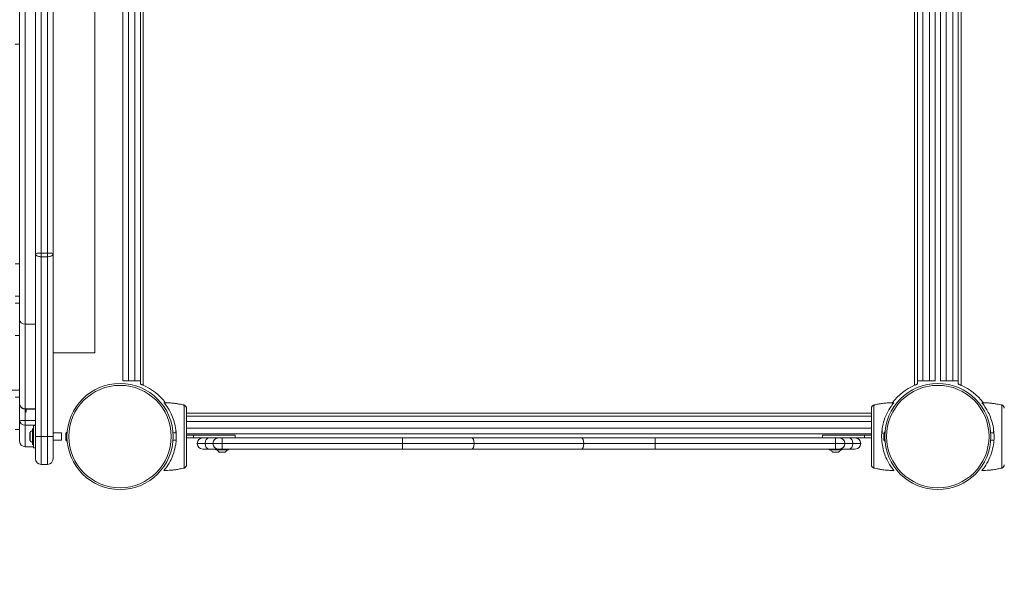
# Model space of a CAD drawing. Units: millimetres. Extents: x 44134 to 45229, y -10409 to -9369.
# Drawn here: x 44800 to 44906, y -10142 to -10080 of the extents above; entities that cross this region are included whole.
import ezdxf

# ---------------------------------------------------------------- set-up
doc = ezdxf.new("R2010")
doc.units = ezdxf.units.MM
doc.header["$LTSCALE"] = 10
doc.layers.add('Widoczne (ISO)', color=7, linetype='Continuous', lineweight=50)
doc.layers.add('Widoczne wąskie (ISO)', color=7, linetype='Continuous', lineweight=35)
doc.styles.get("Standard").update_dxf_attribs({"font": 'tahoma.ttf'})
doc.dimstyles.new('Karol 25', dxfattribs={"dimtxt": 25, "dimasz": 25, "dimexe": 0.18, "dimexo": 0.0625, "dimgap": 0.09, "dimtad": 1, "dimdec": 0, "dimzin": 0, "dimdsep": 46, "dimtxsty": 'Standard', "dimcen": 0.09, "dimadec": 0, "dimazin": 0, "dimtfac": 1, "dimtdec": 0, "dimtofl": 0, "dimtmove": 0, "dimatfit": 3, "dimfxl": 0, "dimtolj": 1, "dimtzin": 0, "dimarcsym": 0})

# ---------------------------------------------------------------- blocks, each defined once
blk = doc.blocks.new('A$C39205641')
at = {"layer": 'Widoczne (ISO)', "lineweight": 13}
for p, q in [((483.44, 97.65), (483.44, 21.65)), ((485.34, 98), (485.34, 21.29)), ((568.94, 21.29), (568.94, 98)), ((570.84, 21.65), (570.84, 97.65)), ((571.44, 97.65), (571.44, 21.65)), ((573.34, 98), (573.34, 21.29)), ((480.44, 24.65), (480.44, 94.65)), ((472.34, 28.18), (472.34, 91.11)), ((474.04, 35.33), (474.04, 83.96)), ((475.94, 83.96), (475.94, 35.33)), ((472.34, 57.9), (471.84, 57.9)), ((474.04, 35.33), (474.04, 15.65)), ((475.94, 15.65), (475.94, 35.33)), ((472.34, 34.25), (471.84, 34.25)), ((472.34, 30.75), (471.84, 30.75)), ((472.34, 30.01), (471.84, 30.01)), ((472.34, 19.18), (472.34, 28.18)), ((472.94, 27.75), (474.04, 27.75)), ((474.04, 27.75), (472.94, 27.75)), ((472.34, 26.51), (471.84, 26.51)), ((480.44, 24.65), (475.94, 24.65)), ((484.04, 21.65), (483.44, 21.65)), ((484.04, 21.65), (484.74, 21.65)), ((485.34, 21.65), (484.74, 21.65)), ((569.54, 21.65), (568.94, 21.65)), ((570.24, 21.65), (569.54, 21.65)), ((570.84, 21.65), (570.24, 21.65)), ((572.04, 21.65), (571.44, 21.65)), ((572.04, 21.65), (572.74, 21.65)), ((573.34, 21.65), (572.74, 21.65)), ((400.04, 20.65), (472.34, 20.65)), ((472.34, 19.9), (471.84, 19.9)), ((472.34, 19.18), (472.34, 17.43)), ((472.94, 18.58), (474.04, 18.58)), ((473.04, 18.27), (473.04, 18.58)), ((489.93, 19.06), (489.93, 19.06)), ((564.36, 19.06), (564.36, 19.06)), ((577.93, 19.06), (577.93, 19.06)), ((472.34, 15.15), (472.34, 17.43)), ((490.29, 17.85), (563.99, 17.85)), ((472.34, 16.4), (471.84, 16.4)), ((473.44, 16.01), (473.44, 15.28)), ((473.74, 14.83), (473.74, 16.47)), ((473.84, 16.5), (473.77, 16.5)), ((473.84, 16.85), (473.84, 14.45)), ((473.84, 16.85), (474.04, 16.85)), ((476.84, 16.05), (475.94, 16.05)), ((476.84, 16.05), (476.84, 15.25)), ((477.32, 15.27), (477.32, 16.02)), ((477.42, 16.12), (477.43, 16.12)), ((477.43, 15.17), (477.43, 16.12)), ((477.43, 15.9), (477.43, 15.9)), ((488.85, 16.05), (489.18, 16.05)), ((489.14, 16.05), (489.14, 16.4)), ((490.29, 15.95), (563.99, 15.95)), ((565.1, 15.95), (565.14, 15.95)), ((565.14, 16.4), (565.14, 15.95)), ((565.32, 15.27), (565.32, 16.02)), ((565.42, 16.12), (565.43, 16.12)), ((565.43, 15.17), (565.43, 16.12)), ((565.43, 15.9), (565.43, 15.9)), ((576.85, 16.05), (577.18, 16.05)), ((577.14, 16.05), (577.14, 16.4)), ((474.04, 13.25), (474.04, 15.65)), ((475.94, 15.65), (475.94, 13.25)), ((476.84, 15.25), (475.94, 15.25)), ((477.42, 15.17), (477.43, 15.17)), ((477.43, 15.4), (477.43, 15.4)), ((488.85, 15.25), (489.18, 15.25)), ((491.04, 15.8), (490.29, 15.8)), ((491.04, 15.5), (490.29, 15.5)), ((495.54, 15.8), (491.04, 15.8)), ((491.04, 15.5), (493.21, 15.5)), ((491.45, 14.89), (491.45, 14.91)), ((493.14, 14.89), (493.14, 14.91)), ((493.73, 15.5), (493.21, 15.5)), ((493.73, 15.5), (494.14, 15.5)), ((513.54, 15.5), (494.14, 15.5)), ((495.54, 15.5), (495.54, 15.8)), ((513.54, 15.5), (521.01, 15.5)), ((532.82, 15.5), (521.01, 15.5)), ((540.74, 15.5), (532.82, 15.5)), ((560.14, 15.5), (540.74, 15.5)), ((563.24, 15.8), (558.74, 15.8)), ((558.74, 15.5), (558.74, 15.8)), ((560.14, 15.5), (560.55, 15.5)), ((561.08, 15.5), (560.55, 15.5)), ((561.08, 15.5), (563.24, 15.5)), ((561.14, 14.89), (561.14, 14.91)), ((562.84, 14.89), (562.84, 14.91)), ((563.99, 15.8), (563.24, 15.8)), ((563.24, 15.5), (563.99, 15.5)), ((565.42, 15.17), (565.43, 15.17)), ((565.43, 15.4), (565.43, 15.4)), ((576.85, 15.25), (577.18, 15.25)), ((473.84, 14.55), (472.94, 14.55)), ((473.84, 14.8), (473.77, 14.8)), ((473.84, 14.45), (474.04, 14.45)), ((492.7, 14.3), (492.04, 14.3)), ((492.7, 14.3), (493.73, 14.3)), ((493.46, 14.3), (493.46, 14.23)), ((494.79, 14.2), (493.49, 14.2)), ((494.14, 14.3), (493.73, 14.3)), ((493.87, 13.97), (494.42, 13.97)), ((494.14, 14.3), (513.54, 14.3)), ((494.82, 14.3), (494.82, 14.23)), ((521.01, 14.3), (513.54, 14.3)), ((521.01, 14.3), (532.82, 14.3)), ((532.82, 14.3), (540.74, 14.3)), ((540.74, 14.3), (560.14, 14.3)), ((559.46, 14.3), (559.46, 14.23)), ((560.79, 14.2), (559.49, 14.2)), ((559.87, 13.97), (560.42, 13.97)), ((560.55, 14.3), (560.14, 14.3)), ((560.55, 14.3), (561.59, 14.3)), ((560.82, 14.3), (560.82, 14.23)), ((562.25, 14.3), (561.59, 14.3)), ((474.64, 12.65), (475.34, 12.65)), ((489.93, 12.23), (489.93, 12.23)), ((564.36, 12.23), (564.36, 12.23)), ((577.93, 12.23), (577.93, 12.23))]:
    blk.add_line(p, q, dxfattribs=at)
for centre in [(483.14, 15.65), (571.14, 15.65)]:
    blk.add_circle(centre, 5.71, dxfattribs=at)
for centre, radius, start, end in [((483.34, 15.85), 5.8, 36.4827, 66.6372), ((570.94, 15.85), 5.8, 113.3628, 143.5173), ((571.34, 15.85), 5.8, 36.4827, 66.6372), ((472.94, 19.18), 0.6, 180, 270), ((489.9, 18.96), 0.1, 76.3351, 76.8115), ((564.38, 18.96), 0.1, 103.1885, 103.6649), ((577.9, 18.96), 0.1, 76.3351, 76.8115), ((473.54, 16.01), 0.1, 144.0849, 180), ((474.05, 15.65), 0.729, 115.1119, 144.0849), ((473.77, 16.47), 0.03, 90, 180), ((477.42, 16.02), 0.099, 90, 180), ((565.42, 16.02), 0.099, 90, 180), ((472.94, 15.15), 0.6, 180, 270), ((473.54, 15.28), 0.1, 180, 215.9151), ((474.05, 15.65), 0.729, 215.9151, 244.8881), ((477.42, 15.27), 0.099, 180, 270), ((492.04, 14.91), 0.59, 90, 180), ((492.04, 14.89), 0.59, 180, 270), ((493.73, 14.91), 0.59, 90, 180), ((493.73, 14.89), 0.59, 180, 270), ((560.55, 14.91), 0.59, 0, 90), ((560.55, 14.89), 0.59, 270, 0), ((562.25, 14.91), 0.59, 0, 90), ((562.25, 14.89), 0.59, 270, 0), ((565.42, 15.27), 0.099, 180, 270), ((473.77, 14.83), 0.03, 180, 270), ((493.49, 14.23), 0.03, 180, 270), ((494.14, 14.48), 0.599, 208.7926, 236.9965), ((493.87, 14.07), 0.1, 236.9965, 270), ((494.42, 14.07), 0.1, 270, 303.0035), ((494.14, 14.48), 0.599, 303.0035, 331.2074), ((494.79, 14.23), 0.03, 270, 0), ((559.49, 14.23), 0.03, 180, 270), ((560.14, 14.48), 0.599, 208.7926, 236.9965), ((559.87, 14.07), 0.1, 236.9965, 270), ((560.42, 14.07), 0.1, 270, 303.0035), ((560.14, 14.48), 0.599, 303.0035, 331.2074), ((560.79, 14.23), 0.03, 270, 0), ((474.64, 13.25), 0.6, 180, 270), ((475.34, 13.25), 0.6, 270, 0), ((489.9, 12.33), 0.1, 283.1885, 283.6649), ((564.38, 12.33), 0.1, 256.3351, 256.8115), ((577.9, 12.33), 0.1, 283.1885, 283.6649)]:
    blk.add_arc(centre, radius, start, end, dxfattribs=at)
for centre, major_axis, ratio, start_param, end_param in [((472.94, 28.18), (-0.6, 0), 0.707107, 0, 1.570796), ((472.94, 28.18), (-0.6, 0), 0.707107, 0, 1.570796), ((488.68, 9.24), (0.06, 9.96), 0.714335, 6.10096, 6.115713), ((565.61, 9.24), (-0.06, 9.96), 0.714336, 0.167462, 0.182216), ((576.68, 9.24), (0.06, 9.96), 0.714335, 6.10096, 6.115713), ((488.68, 22.05), (0.06, -9.96), 0.714336, 0.167462, 0.182216), ((565.61, 22.05), (-0.06, -9.96), 0.714335, 6.10096, 6.115713), ((576.68, 22.05), (0.06, -9.96), 0.714336, 0.167462, 0.182216)]:
    blk.add_ellipse(centre, major_axis=major_axis, ratio=ratio, start_param=start_param, end_param=end_param, dxfattribs=at)
for points, knots in [([(485.34, 21.29), (485.35, 21.29), (485.35, 21.29), (485.38, 21.28), (485.4, 21.27), (485.46, 21.25), (485.49, 21.23), (485.57, 21.2), (485.61, 21.19), (485.64, 21.17)], [1.8905243, 1.8905243, 1.8905243, 1.8905243, 2.0029556, 2.0029556, 2.1153868, 2.1153868, 2.2379409, 2.2379409, 2.360495, 2.360495, 2.360495, 2.360495]), ([(568.64, 21.17), (568.68, 21.19), (568.72, 21.2), (568.8, 21.23), (568.83, 21.25), (568.88, 21.27), (568.91, 21.28), (568.94, 21.29), (568.94, 21.29), (568.94, 21.29)], [1.4205232, 1.4205232, 1.4205232, 1.4205232, 1.5430773, 1.5430773, 1.6656314, 1.6656314, 1.7780626, 1.7780626, 1.8904938, 1.8904938, 1.8904938, 1.8904938]), ([(573.34, 21.29), (573.35, 21.29), (573.35, 21.29), (573.38, 21.28), (573.4, 21.27), (573.46, 21.25), (573.49, 21.23), (573.57, 21.2), (573.61, 21.19), (573.64, 21.17)], [1.8905243, 1.8905243, 1.8905243, 1.8905243, 2.0029556, 2.0029556, 2.1153868, 2.1153868, 2.2379409, 2.2379409, 2.360495, 2.360495, 2.360495, 2.360495]), ([(487.87, 19.29), (488, 19.29), (488.13, 19.29), (488.4, 19.28), (488.55, 19.27), (488.78, 19.25), (488.87, 19.24), (489, 19.22), (489.05, 19.22), (489.17, 19.2), (489.24, 19.19), (489.42, 19.16), (489.54, 19.14), (489.74, 19.1), (489.84, 19.08), (489.93, 19.06)], [-2.14983, -2.14983, -2.14983, -2.14983, -1.77361, -1.77361, -1.343644, -1.343644, -1.074915, -1.074915, -0.940551, -0.940551, -0.725568, -0.725568, -0.381595, -0.381595, -0.104191, -0.104191, -0.104191, -0.104191]), ([(487.87, 19.29), (487.88, 19.29), (487.88, 19.28), (487.9, 19.26), (487.91, 19.25), (487.98, 19.16), (488.08, 19.04), (488.38, 18.59), (488.61, 18.22), (488.88, 17.52), (488.97, 17.26), (489.1, 16.73), (489.14, 16.46), (489.18, 16.03), (489.19, 15.89), (489.2, 15.61), (489.19, 15.48), (489.18, 15.16), (489.16, 14.98), (489.08, 14.47), (489.01, 14.16), (488.81, 13.55), (488.68, 13.25), (488.38, 12.68), (488.21, 12.43), (488, 12.15), (487.94, 12.08), (487.89, 12.02), (487.88, 12), (487.87, 12)], [-18.697344, -18.697344, -18.697344, -18.697344, -18.18648, -18.18648, -17.576051, -17.576051, -15.477113, -15.477113, -12.448041, -12.448041, -11.016567, -11.016567, -9.821541, -9.821541, -9.229428, -9.229428, -8.700046, -8.700046, -7.939942, -7.939942, -6.444287, -6.444287, -4.544928, -4.544928, -2.242039, -2.242039, -0.75439, -0.75439, 0, 0, 0, 0]), ([(564.36, 19.06), (564.45, 19.08), (564.54, 19.1), (564.77, 19.14), (564.92, 19.17), (565.15, 19.21), (565.24, 19.22), (565.37, 19.23), (565.42, 19.24), (565.54, 19.25), (565.61, 19.26), (565.8, 19.27), (565.91, 19.28), (566.16, 19.29), (566.28, 19.29), (566.41, 19.29)], [-2.045458, -2.045458, -2.045458, -2.045458, -1.773458, -1.773458, -1.343528, -1.343528, -1.074823, -1.074823, -0.94047, -0.94047, -0.725505, -0.725505, -0.381562, -0.381562, 0, 0, 0, 0]), ([(566.41, 12), (566.41, 12), (566.41, 12.01), (566.39, 12.03), (566.38, 12.04), (566.31, 12.13), (566.21, 12.25), (565.9, 12.7), (565.68, 13.08), (565.4, 13.77), (565.32, 14.03), (565.19, 14.57), (565.14, 14.83), (565.1, 15.26), (565.1, 15.4), (565.09, 15.68), (565.09, 15.81), (565.11, 16.13), (565.13, 16.31), (565.21, 16.82), (565.28, 17.13), (565.48, 17.74), (565.61, 18.04), (565.91, 18.61), (566.08, 18.86), (566.29, 19.14), (566.35, 19.21), (566.4, 19.27), (566.41, 19.29), (566.41, 19.29)], [-18.697344, -18.697344, -18.697344, -18.697344, -18.18648, -18.18648, -17.576051, -17.576051, -15.477113, -15.477113, -12.448041, -12.448041, -11.016567, -11.016567, -9.821541, -9.821541, -9.229428, -9.229428, -8.700046, -8.700046, -7.939942, -7.939942, -6.444287, -6.444287, -4.544928, -4.544928, -2.242039, -2.242039, -0.75439, -0.75439, 0, 0, 0, 0]), ([(575.87, 19.29), (576, 19.29), (576.13, 19.29), (576.4, 19.28), (576.55, 19.27), (576.78, 19.25), (576.87, 19.24), (577, 19.22), (577.05, 19.22), (577.17, 19.2), (577.24, 19.19), (577.42, 19.16), (577.54, 19.14), (577.74, 19.1), (577.84, 19.08), (577.93, 19.06)], [-2.14983, -2.14983, -2.14983, -2.14983, -1.77361, -1.77361, -1.343644, -1.343644, -1.074915, -1.074915, -0.940551, -0.940551, -0.725568, -0.725568, -0.381595, -0.381595, -0.104191, -0.104191, -0.104191, -0.104191]), ([(575.87, 19.29), (575.88, 19.29), (575.88, 19.28), (575.9, 19.26), (575.91, 19.25), (575.98, 19.16), (576.08, 19.04), (576.38, 18.59), (576.61, 18.22), (576.88, 17.52), (576.97, 17.26), (577.1, 16.73), (577.14, 16.46), (577.18, 16.03), (577.19, 15.89), (577.2, 15.61), (577.19, 15.48), (577.18, 15.16), (577.16, 14.98), (577.08, 14.47), (577.01, 14.16), (576.81, 13.55), (576.68, 13.25), (576.38, 12.68), (576.21, 12.43), (576, 12.15), (575.94, 12.08), (575.89, 12.02), (575.88, 12), (575.87, 12)], [-18.697344, -18.697344, -18.697344, -18.697344, -18.18648, -18.18648, -17.576051, -17.576051, -15.477113, -15.477113, -12.448041, -12.448041, -11.016567, -11.016567, -9.821541, -9.821541, -9.229428, -9.229428, -8.700046, -8.700046, -7.939942, -7.939942, -6.444287, -6.444287, -4.544928, -4.544928, -2.242039, -2.242039, -0.75439, -0.75439, 0, 0, 0, 0]), ([(490.29, 18.69), (490.29, 18.72), (490.29, 18.75), (490.28, 18.81), (490.26, 18.83), (490.23, 18.89), (490.21, 18.91), (490.17, 18.96), (490.15, 18.97), (490.1, 19), (490.08, 19.02), (490.04, 19.03), (490.04, 19.03), (490.03, 19.03)], [0.4723099, 0.4723099, 0.4723099, 0.4723099, 0.5368266, 0.5368266, 0.6070628, 0.6070628, 0.6856262, 0.6856262, 0.7641895, 0.7641895, 0.8427528, 0.8427528, 0.8651264, 0.8651264, 0.8651264, 0.8651264]), ([(490.29, 12.6), (490.29, 12.64), (490.29, 12.87), (490.29, 13.38), (490.29, 13.54), (490.29, 13.98), (490.29, 14.29), (490.29, 14.83), (490.29, 15.05), (490.29, 15.45), (490.29, 15.63), (490.29, 15.98), (490.29, 16.15), (490.29, 16.51), (490.29, 16.7), (490.29, 17.09), (490.29, 17.3), (490.29, 17.75), (490.29, 17.98), (490.29, 18.44), (490.29, 18.61), (490.29, 18.68), (490.29, 18.68), (490.29, 18.69)], [1.638912, 1.638912, 1.638912, 1.638912, 2.239984, 2.239984, 2.462031, 2.462031, 2.806436, 2.806436, 3.021025, 3.021025, 3.193188, 3.193188, 3.360006, 3.360006, 3.546874, 3.546874, 3.782862, 3.782862, 4.110475, 4.110475, 4.583644, 4.583644, 4.644274, 4.644274, 4.644274, 4.644274]), ([(563.99, 18.69), (563.99, 18.65), (563.99, 18.42), (563.99, 17.91), (563.99, 17.76), (563.99, 17.31), (563.99, 17), (563.99, 16.46), (563.99, 16.24), (563.99, 15.84), (563.99, 15.66), (563.99, 15.31), (563.99, 15.14), (563.99, 14.78), (563.99, 14.59), (563.99, 14.2), (563.99, 13.99), (563.99, 13.54), (563.99, 13.31), (563.99, 12.85), (563.99, 12.68), (563.99, 12.61), (563.99, 12.61), (563.99, 12.6)], [1.638912, 1.638912, 1.638912, 1.638912, 2.239984, 2.239984, 2.462031, 2.462031, 2.806436, 2.806436, 3.021025, 3.021025, 3.193188, 3.193188, 3.360006, 3.360006, 3.546874, 3.546874, 3.782862, 3.782862, 4.110475, 4.110475, 4.583644, 4.583644, 4.644274, 4.644274, 4.644274, 4.644274]), ([(564.26, 19.03), (564.23, 19.02), (564.21, 19.01), (564.16, 18.99), (564.13, 18.97), (564.09, 18.93), (564.07, 18.91), (564.04, 18.86), (564.02, 18.83), (564.01, 18.79), (564.01, 18.78), (564, 18.77)], [0, 0, 0, 0, 0.0785633, 0.0785633, 0.1571266, 0.1571266, 0.23569, 0.23569, 0.3142533, 0.3142533, 0.3299536, 0.3299536, 0.3299536, 0.3299536]), ([(564.2, 19.01), (564.21, 19.02), (564.23, 19.02), (564.24, 19.03), (564.25, 19.03), (564.26, 19.03)], [0.80983686, 0.80983686, 0.80983686, 0.80983686, 0.8427528, 0.8427528, 0.86512645, 0.86512645, 0.86512645, 0.86512645]), ([(578.29, 18.69), (578.29, 18.72), (578.29, 18.75), (578.28, 18.81), (578.26, 18.83), (578.23, 18.89), (578.21, 18.91), (578.17, 18.96), (578.15, 18.97), (578.1, 19), (578.08, 19.02), (578.04, 19.03), (578.04, 19.03), (578.03, 19.03)], [0.4723099, 0.4723099, 0.4723099, 0.4723099, 0.5368266, 0.5368266, 0.6070628, 0.6070628, 0.6856262, 0.6856262, 0.7641895, 0.7641895, 0.8427528, 0.8427528, 0.8651264, 0.8651264, 0.8651264, 0.8651264]), ([(489.93, 12.23), (489.84, 12.21), (489.75, 12.19), (489.52, 12.15), (489.37, 12.12), (489.14, 12.08), (489.05, 12.07), (488.91, 12.06), (488.87, 12.05), (488.75, 12.04), (488.68, 12.03), (488.49, 12.02), (488.38, 12.01), (488.13, 12), (488, 12), (487.87, 12)], [-2.045458, -2.045458, -2.045458, -2.045458, -1.773458, -1.773458, -1.343528, -1.343528, -1.074823, -1.074823, -0.94047, -0.94047, -0.725505, -0.725505, -0.381562, -0.381562, 0, 0, 0, 0]), ([(490.03, 12.26), (490.06, 12.27), (490.08, 12.28), (490.13, 12.3), (490.15, 12.32), (490.2, 12.36), (490.22, 12.38), (490.25, 12.43), (490.27, 12.46), (490.28, 12.5), (490.28, 12.51), (490.28, 12.52)], [0, 0, 0, 0, 0.0785633, 0.0785633, 0.1571266, 0.1571266, 0.23569, 0.23569, 0.3142533, 0.3142533, 0.3299536, 0.3299536, 0.3299536, 0.3299536]), ([(490.08, 12.28), (490.07, 12.27), (490.06, 12.27), (490.04, 12.26), (490.04, 12.26), (490.03, 12.26)], [0.80983686, 0.80983686, 0.80983686, 0.80983686, 0.8427528, 0.8427528, 0.86512645, 0.86512645, 0.86512645, 0.86512645]), ([(563.99, 12.6), (563.99, 12.57), (564, 12.54), (564.01, 12.48), (564.02, 12.46), (564.05, 12.4), (564.07, 12.38), (564.12, 12.33), (564.14, 12.32), (564.19, 12.29), (564.21, 12.27), (564.24, 12.26), (564.25, 12.26), (564.26, 12.26)], [0.4723099, 0.4723099, 0.4723099, 0.4723099, 0.5368266, 0.5368266, 0.6070628, 0.6070628, 0.6856262, 0.6856262, 0.7641895, 0.7641895, 0.8427528, 0.8427528, 0.8651264, 0.8651264, 0.8651264, 0.8651264]), ([(566.41, 12), (566.29, 12), (566.16, 12), (565.89, 12.01), (565.74, 12.02), (565.51, 12.04), (565.42, 12.05), (565.28, 12.07), (565.24, 12.07), (565.12, 12.09), (565.05, 12.1), (564.86, 12.13), (564.75, 12.15), (564.54, 12.19), (564.45, 12.21), (564.36, 12.23)], [-2.14983, -2.14983, -2.14983, -2.14983, -1.77361, -1.77361, -1.343644, -1.343644, -1.074915, -1.074915, -0.940551, -0.940551, -0.725568, -0.725568, -0.381595, -0.381595, -0.104191, -0.104191, -0.104191, -0.104191]), ([(577.93, 12.23), (577.84, 12.21), (577.75, 12.19), (577.52, 12.15), (577.37, 12.12), (577.14, 12.08), (577.05, 12.07), (576.91, 12.06), (576.87, 12.05), (576.75, 12.04), (576.68, 12.03), (576.49, 12.02), (576.38, 12.01), (576.13, 12), (576, 12), (575.87, 12)], [-2.045458, -2.045458, -2.045458, -2.045458, -1.773458, -1.773458, -1.343528, -1.343528, -1.074823, -1.074823, -0.94047, -0.94047, -0.725505, -0.725505, -0.381562, -0.381562, 0, 0, 0, 0]), ([(578.03, 12.26), (578.06, 12.27), (578.08, 12.28), (578.13, 12.3), (578.15, 12.32), (578.2, 12.36), (578.22, 12.38), (578.25, 12.43), (578.27, 12.46), (578.28, 12.5), (578.28, 12.51), (578.28, 12.52)], [0, 0, 0, 0, 0.0785633, 0.0785633, 0.1571266, 0.1571266, 0.23569, 0.23569, 0.3142533, 0.3142533, 0.3299536, 0.3299536, 0.3299536, 0.3299536]), ([(578.08, 12.28), (578.07, 12.27), (578.06, 12.27), (578.04, 12.26), (578.04, 12.26), (578.03, 12.26)], [0.80983686, 0.80983686, 0.80983686, 0.80983686, 0.8427528, 0.8427528, 0.86512645, 0.86512645, 0.86512645, 0.86512645])]:
    blk.add_open_spline(points, degree=3, knots=knots, dxfattribs=at)
for points in [[(487.87, 19.29), (487.87, 19.29), (487.87, 19.29), (487.87, 19.29)], [(566.41, 19.29), (566.41, 19.29), (566.41, 19.29), (566.41, 19.29)], [(566.41, 19.29), (566.41, 19.29), (566.41, 19.29), (566.41, 19.29)], [(575.87, 19.29), (575.87, 19.29), (575.87, 19.29), (575.87, 19.29)], [(487.87, 12), (487.87, 12), (487.87, 12), (487.87, 12)], [(487.87, 12), (487.87, 12), (487.87, 12), (487.87, 12)], [(566.41, 12), (566.41, 12), (566.41, 12), (566.41, 12)], [(575.87, 12), (575.87, 12), (575.87, 12), (575.87, 12)], [(575.87, 12), (575.87, 12), (575.87, 12), (575.87, 12)]]:
    blk.add_open_spline(points, degree=3, dxfattribs=at)
at = {"layer": 'Widoczne wąskie (ISO)', "lineweight": 13}
for p, q in [((484.04, 21.65), (484.04, 97.65)), ((484.74, 97.65), (484.74, 21.65)), ((485.64, 21.17), (485.64, 98.12)), ((568.64, 98.12), (568.64, 21.17)), ((569.54, 21.65), (569.54, 97.65)), ((570.24, 97.65), (570.24, 21.65)), ((572.04, 21.65), (572.04, 97.65)), ((572.74, 97.65), (572.74, 21.65)), ((573.64, 21.17), (573.64, 98.12)), ((472.94, 91.54), (472.94, 27.75)), ((474.64, 83.9), (474.64, 35.39)), ((475.34, 35.39), (475.34, 83.9)), ((474.64, 35.39), (474.64, 35)), ((475.34, 35.39), (474.64, 35.39)), ((474.64, 15.65), (474.64, 35)), ((474.64, 35), (475.34, 35)), ((475.34, 35.39), (475.34, 35)), ((475.34, 35), (475.34, 15.65)), ((472.94, 27.75), (472.94, 18.64)), ((474.04, 18.64), (472.94, 18.64)), ((472.94, 18.58), (472.94, 18.64)), ((472.94, 17.36), (472.94, 18.58)), ((563.99, 18.15), (490.29, 18.15)), ((474.04, 17.36), (472.94, 17.36)), ((472.94, 16.86), (472.94, 17.36)), ((490.29, 17.25), (563.99, 17.25)), ((472.94, 16.86), (474.04, 16.86)), ((472.94, 16.86), (472.94, 14.55)), ((473.46, 16.07), (473.46, 15.22)), ((473.77, 16.5), (473.77, 14.8)), ((477.42, 16.12), (477.42, 15.17)), ((563.99, 16.55), (490.29, 16.55)), ((565.42, 16.12), (565.42, 15.17)), ((474.04, 15.65), (474.64, 15.65)), ((474.64, 15.65), (474.64, 12.65)), ((474.64, 15.65), (475.34, 15.65)), ((475.94, 15.65), (475.34, 15.65)), ((475.34, 12.65), (475.34, 15.65)), ((491.04, 15.5), (491.04, 15.8)), ((492.3, 14.91), (491.45, 14.91)), ((491.45, 14.89), (492.3, 14.89)), ((492.3, 14.91), (493.14, 14.91)), ((492.3, 14.89), (492.3, 14.91)), ((493.14, 14.89), (492.3, 14.89)), ((494.14, 14.91), (493.14, 14.91)), ((493.14, 14.89), (494.14, 14.89)), ((494.14, 15.5), (494.14, 14.91)), ((494.14, 14.91), (513.54, 14.91)), ((494.14, 14.89), (494.14, 14.91)), ((513.54, 14.89), (494.14, 14.89)), ((494.14, 14.89), (494.14, 14.3)), ((513.54, 15.5), (513.54, 14.91)), ((521.24, 14.91), (513.54, 14.91)), ((513.54, 14.89), (513.54, 14.91)), ((513.54, 14.89), (521.24, 14.89)), ((513.54, 14.89), (513.54, 14.3)), ((521.24, 14.91), (533.05, 14.91)), ((521.24, 14.89), (521.24, 14.91)), ((533.05, 14.89), (521.24, 14.89)), ((533.05, 14.91), (540.74, 14.91)), ((533.05, 14.89), (533.05, 14.91)), ((540.74, 14.89), (533.05, 14.89)), ((540.74, 15.5), (540.74, 14.91)), ((540.74, 14.91), (560.14, 14.91)), ((540.74, 14.89), (540.74, 14.91)), ((560.14, 14.89), (540.74, 14.89)), ((540.74, 14.89), (540.74, 14.3)), ((560.14, 15.5), (560.14, 14.91)), ((561.14, 14.91), (560.14, 14.91)), ((560.14, 14.89), (560.14, 14.91)), ((560.14, 14.89), (561.14, 14.89)), ((560.14, 14.89), (560.14, 14.3)), ((561.14, 14.91), (561.99, 14.91)), ((561.99, 14.89), (561.14, 14.89)), ((562.84, 14.91), (561.99, 14.91)), ((561.99, 14.89), (561.99, 14.91)), ((561.99, 14.89), (562.84, 14.89)), ((563.24, 15.8), (563.24, 15.5)), ((493.46, 14.23), (494.82, 14.23)), ((493.82, 13.98), (494.47, 13.98)), ((559.46, 14.23), (560.82, 14.23)), ((559.82, 13.98), (560.47, 13.98))]:
    blk.add_line(p, q, dxfattribs=at)
for centre in [(483.14, 15.65), (571.14, 15.65)]:
    blk.add_circle(centre, 5.51, dxfattribs=at)
for centre, major_axis, ratio, start_param, end_param in [((472.94, 19.18), (-0.6, 0), 0.909278, 0, 1.570796), ((489.9, 18.96), (0.0236, 0.0972), 0.696884, 0, 0.011932), ((490, 18.93), (0.0256, 0.0967), 0.695056, 0, 0.023954), ((564.28, 18.93), (-0.0256, 0.0967), 0.695056, 6.259231, 6.283185), ((564.38, 18.96), (-0.0236, 0.0972), 0.696884, 6.271253, 6.283185), ((577.9, 18.96), (0.0236, 0.0972), 0.696884, 0, 0.011932), ((578, 18.93), (0.0256, 0.0967), 0.695056, 0, 0.023954), ((472.94, 17.43), (-0.6, 0), 0.103905, 0, 1.570796), ((472.94, 17.43), (-0.6, 0), 0.948752, 0, 1.570796), ((492.7, 14.91), (0, 0.59), 0.685732, 0, 1.570796), ((492.7, 14.89), (0, -0.59), 0.685732, 4.712389, 6.283185), ((521.01, 14.91), (0, 0.59), 0.384615, 4.712389, 6.283185), ((521.01, 14.89), (0, -0.59), 0.384615, 0, 1.570796), ((532.82, 14.91), (0, 0.59), 0.384615, 4.712389, 6.283185), ((532.82, 14.89), (0, -0.59), 0.384615, 0, 1.570796), ((561.59, 14.91), (0, 0.59), 0.685655, 4.712389, 6.283185), ((561.59, 14.89), (0, -0.59), 0.685655, 0, 1.570796), ((489.9, 12.33), (0.0236, -0.0972), 0.696884, 6.271253, 6.283185), ((490, 12.36), (0.0256, -0.0967), 0.695056, 6.259231, 6.283185), ((564.28, 12.36), (-0.0256, -0.0967), 0.695056, 0, 0.023954), ((564.38, 12.33), (-0.0236, -0.0972), 0.696884, 0, 0.011932), ((577.9, 12.33), (0.0236, -0.0972), 0.696884, 6.271253, 6.283185), ((578, 12.36), (0.0256, -0.0967), 0.695056, 6.259231, 6.283185)]:
    blk.add_ellipse(centre, major_axis=major_axis, ratio=ratio, start_param=start_param, end_param=end_param, dxfattribs=at)
for points, knots in [([(474.64, 35.39), (474.59, 35.39), (474.54, 35.39), (474.46, 35.39), (474.44, 35.39), (474.36, 35.38), (474.31, 35.38), (474.2, 35.37), (474.16, 35.37), (474.09, 35.35), (474.07, 35.35), (474.05, 35.34), (474.04, 35.33), (474.04, 35.33)], [0, 0, 0, 0, 0.422201, 0.422201, 0.607377, 0.607377, 1.097723, 1.097723, 1.699381, 1.699381, 2.235797, 2.235797, 2.526539, 2.526539, 2.526539, 2.526539]), ([(474.04, 35.33), (474.04, 35.31), (474.05, 35.29), (474.07, 35.23), (474.09, 35.2), (474.16, 35.13), (474.2, 35.1), (474.31, 35.05), (474.36, 35.04), (474.44, 35.02), (474.46, 35.02), (474.54, 35.01), (474.59, 35), (474.64, 35)], [-2.526539, -2.526539, -2.526539, -2.526539, -2.235797, -2.235797, -1.699381, -1.699381, -1.097723, -1.097723, -0.607377, -0.607377, -0.422201, -0.422201, 0, 0, 0, 0]), ([(475.94, 35.33), (475.94, 35.33), (475.94, 35.34), (475.92, 35.35), (475.9, 35.35), (475.83, 35.37), (475.78, 35.37), (475.68, 35.38), (475.62, 35.38), (475.55, 35.39), (475.52, 35.39), (475.45, 35.39), (475.4, 35.39), (475.34, 35.39)], [-0.001918, -0.001918, -0.001918, -0.001918, 0.288823, 0.288823, 0.825239, 0.825239, 1.426898, 1.426898, 1.917244, 1.917244, 2.10242, 2.10242, 2.524621, 2.524621, 2.524621, 2.524621]), ([(475.34, 35), (475.4, 35), (475.45, 35.01), (475.52, 35.02), (475.55, 35.02), (475.62, 35.04), (475.68, 35.05), (475.78, 35.1), (475.83, 35.13), (475.9, 35.2), (475.92, 35.23), (475.94, 35.29), (475.94, 35.31), (475.94, 35.33)], [-2.524621, -2.524621, -2.524621, -2.524621, -2.10242, -2.10242, -1.917244, -1.917244, -1.426898, -1.426898, -0.825239, -0.825239, -0.288823, -0.288823, 0.001918, 0.001918, 0.001918, 0.001918]), ([(489.93, 19.06), (489.93, 19.06), (489.93, 19.06), (489.94, 19.06), (489.94, 19.05), (489.97, 19.05), (489.98, 19.04), (490.01, 19.04), (490.02, 19.03), (490.03, 19.03)], [-0.14555, -0.14555, -0.14555, -0.14555, -0.1444342, -0.1444342, -0.1083257, -0.1083257, -0.050552, -0.050552, 0, 0, 0, 0]), ([(490.03, 19.03), (490.06, 19.02), (490.1, 19.01), (490.18, 18.95), (490.23, 18.9), (490.28, 18.79), (490.29, 18.74), (490.29, 18.69)], [-0.8651264, -0.8651264, -0.8651264, -0.8651264, -0.7569856, -0.7569856, -0.5839604, -0.5839604, -0.4723099, -0.4723099, -0.4723099, -0.4723099]), ([(490.03, 12.26), (490.03, 12.27), (490.03, 12.44), (490.03, 12.99), (490.03, 13.64), (490.03, 14.23), (490.03, 14.9), (490.03, 15.65), (490.03, 16.39), (490.03, 17.06), (490.03, 17.65), (490.03, 18.3), (490.03, 18.85), (490.03, 19.02), (490.03, 19.03)], [1.605059, 1.605059, 1.605059, 1.605059, 1.963495, 2.356194, 2.552544, 2.748894, 2.945243, 3.141593, 3.337942, 3.534292, 3.730641, 3.926991, 4.31969, 4.678127, 4.678127, 4.678127, 4.678127]), ([(564, 18.69), (564, 18.74), (564.01, 18.79), (564.06, 18.9), (564.1, 18.95), (564.19, 19.01), (564.22, 19.02), (564.26, 19.03)], [-0.3928166, -0.3928166, -0.3928166, -0.3928166, -0.2811661, -0.2811661, -0.1081408, -0.1081408, 0, 0, 0, 0]), ([(564.26, 19.03), (564.27, 19.03), (564.28, 19.04), (564.31, 19.04), (564.32, 19.05), (564.33, 19.05), (564.34, 19.05), (564.35, 19.06), (564.36, 19.06), (564.36, 19.06), (564.36, 19.06), (564.36, 19.06)], [-0.2888684, -0.2888684, -0.2888684, -0.2888684, -0.2375943, -0.2375943, -0.1913753, -0.1913753, -0.1624885, -0.1624885, -0.1444342, -0.1444342, -0.1433185, -0.1433185, -0.1433185, -0.1433185]), ([(564.26, 19.03), (564.26, 19.02), (564.26, 18.85), (564.26, 18.3), (564.26, 17.65), (564.26, 17.06), (564.26, 16.39), (564.26, 15.65), (564.26, 14.9), (564.26, 14.23), (564.26, 13.64), (564.26, 12.99), (564.26, 12.44), (564.26, 12.27), (564.26, 12.26)], [1.605059, 1.605059, 1.605059, 1.605059, 1.963495, 2.356194, 2.552544, 2.748894, 2.945243, 3.141593, 3.337942, 3.534292, 3.730641, 3.926991, 4.31969, 4.678127, 4.678127, 4.678127, 4.678127]), ([(577.93, 19.06), (577.93, 19.06), (577.93, 19.06), (577.94, 19.06), (577.94, 19.05), (577.97, 19.05), (577.98, 19.04), (578.01, 19.04), (578.02, 19.03), (578.03, 19.03)], [-0.14555, -0.14555, -0.14555, -0.14555, -0.1444342, -0.1444342, -0.1083257, -0.1083257, -0.050552, -0.050552, 0, 0, 0, 0]), ([(578.03, 19.03), (578.06, 19.02), (578.1, 19.01), (578.18, 18.95), (578.23, 18.9), (578.28, 18.79), (578.29, 18.74), (578.29, 18.69)], [-0.8651264, -0.8651264, -0.8651264, -0.8651264, -0.7569856, -0.7569856, -0.5839604, -0.5839604, -0.4723099, -0.4723099, -0.4723099, -0.4723099]), ([(578.03, 12.26), (578.03, 12.27), (578.03, 12.44), (578.03, 12.99), (578.03, 13.64), (578.03, 14.23), (578.03, 14.9), (578.03, 15.65), (578.03, 16.39), (578.03, 17.06), (578.03, 17.65), (578.03, 18.3), (578.03, 18.85), (578.03, 19.02), (578.03, 19.03)], [1.605059, 1.605059, 1.605059, 1.605059, 1.963495, 2.356194, 2.552544, 2.748894, 2.945243, 3.141593, 3.337942, 3.534292, 3.730641, 3.926991, 4.31969, 4.678127, 4.678127, 4.678127, 4.678127]), ([(490.03, 12.26), (490.02, 12.26), (490, 12.25), (489.98, 12.25), (489.97, 12.24), (489.95, 12.24), (489.95, 12.24), (489.94, 12.24), (489.93, 12.23), (489.93, 12.23), (489.93, 12.23), (489.93, 12.23)], [-0.2888684, -0.2888684, -0.2888684, -0.2888684, -0.2375943, -0.2375943, -0.1913753, -0.1913753, -0.1624885, -0.1624885, -0.1444342, -0.1444342, -0.1433185, -0.1433185, -0.1433185, -0.1433185]), ([(490.29, 12.6), (490.29, 12.55), (490.28, 12.5), (490.23, 12.39), (490.18, 12.34), (490.1, 12.28), (490.06, 12.27), (490.03, 12.26)], [-0.3928166, -0.3928166, -0.3928166, -0.3928166, -0.2811661, -0.2811661, -0.1081408, -0.1081408, 0, 0, 0, 0]), ([(564.26, 12.26), (564.22, 12.27), (564.19, 12.28), (564.1, 12.34), (564.06, 12.39), (564.01, 12.5), (564, 12.55), (564, 12.6)], [-0.8651264, -0.8651264, -0.8651264, -0.8651264, -0.7569856, -0.7569856, -0.5839604, -0.5839604, -0.4723099, -0.4723099, -0.4723099, -0.4723099]), ([(564.36, 12.23), (564.36, 12.23), (564.36, 12.23), (564.35, 12.24), (564.34, 12.24), (564.32, 12.24), (564.31, 12.25), (564.28, 12.25), (564.27, 12.26), (564.26, 12.26)], [-0.14555, -0.14555, -0.14555, -0.14555, -0.1444342, -0.1444342, -0.1083257, -0.1083257, -0.050552, -0.050552, 0, 0, 0, 0]), ([(578.03, 12.26), (578.02, 12.26), (578, 12.25), (577.98, 12.25), (577.97, 12.24), (577.95, 12.24), (577.95, 12.24), (577.94, 12.24), (577.93, 12.23), (577.93, 12.23), (577.93, 12.23), (577.93, 12.23)], [-0.2888684, -0.2888684, -0.2888684, -0.2888684, -0.2375943, -0.2375943, -0.1913753, -0.1913753, -0.1624885, -0.1624885, -0.1444342, -0.1444342, -0.1433185, -0.1433185, -0.1433185, -0.1433185]), ([(578.29, 12.6), (578.29, 12.55), (578.28, 12.5), (578.23, 12.39), (578.18, 12.34), (578.1, 12.28), (578.06, 12.27), (578.03, 12.26)], [-0.3928166, -0.3928166, -0.3928166, -0.3928166, -0.2811661, -0.2811661, -0.1081408, -0.1081408, 0, 0, 0, 0])]:
    blk.add_open_spline(points, degree=3, knots=knots, dxfattribs=at)
blk = doc.blocks.new('*D49')
at = {"color": 0, "lineweight": -2, "transparency": 16777216}
for p, q in [((44133.96, -10400.83), (44133.96, -10404.01)), ((45142.74, -10400.83), (45142.74, -10404.01)), ((44163.96, -10403.83), (45112.74, -10403.83))]:
    blk.add_line(p, q, dxfattribs=at)
at = {"color": 0, "lineweight": 13, "transparency": 16777216}
for points in [[(44163.96, -10398.83), (44163.96, -10408.83), (44133.96, -10403.83)], [(45112.74, -10398.83), (45112.74, -10408.83), (45142.74, -10403.83)]]:
    blk.add_solid(points, dxfattribs=at)
at = {"layer": 'Defpoints', "color": 0, "lineweight": 13, "transparency": 16777216}
for p in [(44133.96, -10080.98), (45142.74, -10093.7), (45142.74, -10403.83)]:
    blk.add_point(p, dxfattribs=at)
at = {"color": 0, "lineweight": 13, "transparency": 16777216, "insert": (44638.35, -10388.12), "char_height": 30, "attachment_point": 5}
blk.add_mtext('\\A1;1009', dxfattribs=at)
blk = doc.blocks.new('*D50')
at = {"color": 0, "lineweight": -2, "transparency": 16777216}
for p, q in [((44333.72, -10345.17), (44333.72, -10348.35)), ((44992.46, -10345.17), (44992.46, -10348.35)), ((44962.46, -10348.17), (44363.72, -10348.17))]:
    blk.add_line(p, q, dxfattribs=at)
at = {"color": 0, "lineweight": 13, "transparency": 16777216}
for points in [[(44363.72, -10343.17), (44363.72, -10353.17), (44333.72, -10348.17)], [(44962.46, -10343.17), (44962.46, -10353.17), (44992.46, -10348.17)]]:
    blk.add_solid(points, dxfattribs=at)
at = {"layer": 'Defpoints', "color": 0, "lineweight": 13, "transparency": 16777216}
for p in [(44333.72, -10106.43), (44992.46, -10124.98), (44333.72, -10348.17)]:
    blk.add_point(p, dxfattribs=at)
at = {"color": 0, "lineweight": 13, "transparency": 16777216, "insert": (44663.09, -10332.47), "char_height": 30, "attachment_point": 5}
blk.add_mtext('\\A1;659', dxfattribs=at)
blk = doc.blocks.new('*D51')
at = {"color": 0, "lineweight": -2, "transparency": 16777216}
for p, q in [((45220.81, -9369.14), (45223.99, -9369.14)), ((45223.81, -10260.28), (45223.81, -9399.14)), ((45220.81, -10290.28), (45223.99, -10290.28))]:
    blk.add_line(p, q, dxfattribs=at)
at = {"color": 0, "lineweight": 13, "transparency": 16777216}
for points in [[(45218.81, -9399.14), (45228.81, -9399.14), (45223.81, -9369.14)], [(45218.81, -10260.28), (45228.81, -10260.28), (45223.81, -10290.28)]]:
    blk.add_solid(points, dxfattribs=at)
at = {"layer": 'Defpoints', "color": 0, "lineweight": 13, "transparency": 16777216}
for p in [(44856.1, -9369.14), (45223.81, -9369.14), (44537.73, -10290.28)]:
    blk.add_point(p, dxfattribs=at)
at = {"color": 0, "lineweight": 13, "transparency": 16777216, "insert": (45208.11, -9829.71), "char_height": 30, "attachment_point": 5, "rotation": 90}
blk.add_mtext('\\A1;921', dxfattribs=at)
blk = doc.blocks.new('*D52')
at = {"color": 0, "lineweight": -2, "transparency": 16777216}
for p, q in [((45167.86, -9569.21), (45171.04, -9569.21)), ((45170.86, -10110.28), (45170.86, -9599.21)), ((45167.86, -10140.28), (45171.04, -10140.28))]:
    blk.add_line(p, q, dxfattribs=at)
at = {"color": 0, "lineweight": 13, "transparency": 16777216}
for points in [[(45165.86, -9599.21), (45175.86, -9599.21), (45170.86, -9569.21)], [(45165.86, -10110.28), (45175.86, -10110.28), (45170.86, -10140.28)]]:
    blk.add_solid(points, dxfattribs=at)
at = {"layer": 'Defpoints', "color": 0, "lineweight": 13, "transparency": 16777216}
for p in [(44880.09, -9569.21), (45170.86, -9569.21), (44559.49, -10140.28)]:
    blk.add_point(p, dxfattribs=at)
at = {"color": 0, "lineweight": 13, "transparency": 16777216, "insert": (45155.41, -9854.74), "char_height": 30, "attachment_point": 5, "rotation": 90}
blk.add_mtext('\\A1;571', dxfattribs=at)

msp = doc.modelspace()

# ---------------------------------------------------------------- block references
at = {"color": 7, "lineweight": 13}
msp.add_blockref('A$C39205641', (44327.6, -10140.62), dxfattribs=at)

# ---------------------------------------------------------------- dimensions: what is measured, and where the dimension line sits
dim = msp.add_linear_dim(base=(45223.81, -9369.14), p1=(44537.73, -10290.28), p2=(44856.1, -9369.14), angle=90, dimstyle='Karol 25', override={"dimtxt": 30, "dimasz": 30}, dxfattribs=at)
dim.commit()
dim.dimension.update_dxf_attribs({"geometry": '*D51', "text_midpoint": (45223.81, -9829.71), "dimtype": 160})
dim = msp.add_linear_dim(base=(45170.86, -9569.21), p1=(44559.49, -10140.28), p2=(44880.09, -9569.21), angle=90, dimstyle='Karol 25', override={"dimtxt": 30, "dimasz": 30}, dxfattribs=at)
dim.commit()
dim.dimension.update_dxf_attribs({"geometry": '*D52', "text_midpoint": (45155.41, -9854.74)})
dim = msp.add_linear_dim(base=(45142.74, -10403.83), p1=(44133.96, -10080.98), p2=(45142.74, -10093.7), dimstyle='Karol 25', override={"dimtxt": 30, "dimasz": 30}, dxfattribs=at)
dim.commit()
dim.dimension.update_dxf_attribs({"geometry": '*D49', "text_midpoint": (44638.35, -10403.83), "dimtype": 160})
dim = msp.add_linear_dim(base=(44333.72, -10348.17), p1=(44992.46, -10124.98), p2=(44333.72, -10106.43), dimstyle='Karol 25', override={"dimtxt": 30, "dimasz": 30}, dxfattribs=at)
dim.commit()
dim.dimension.update_dxf_attribs({"geometry": '*D50', "text_midpoint": (44663.09, -10332.47)})

doc.saveas('drawing.dxf')
